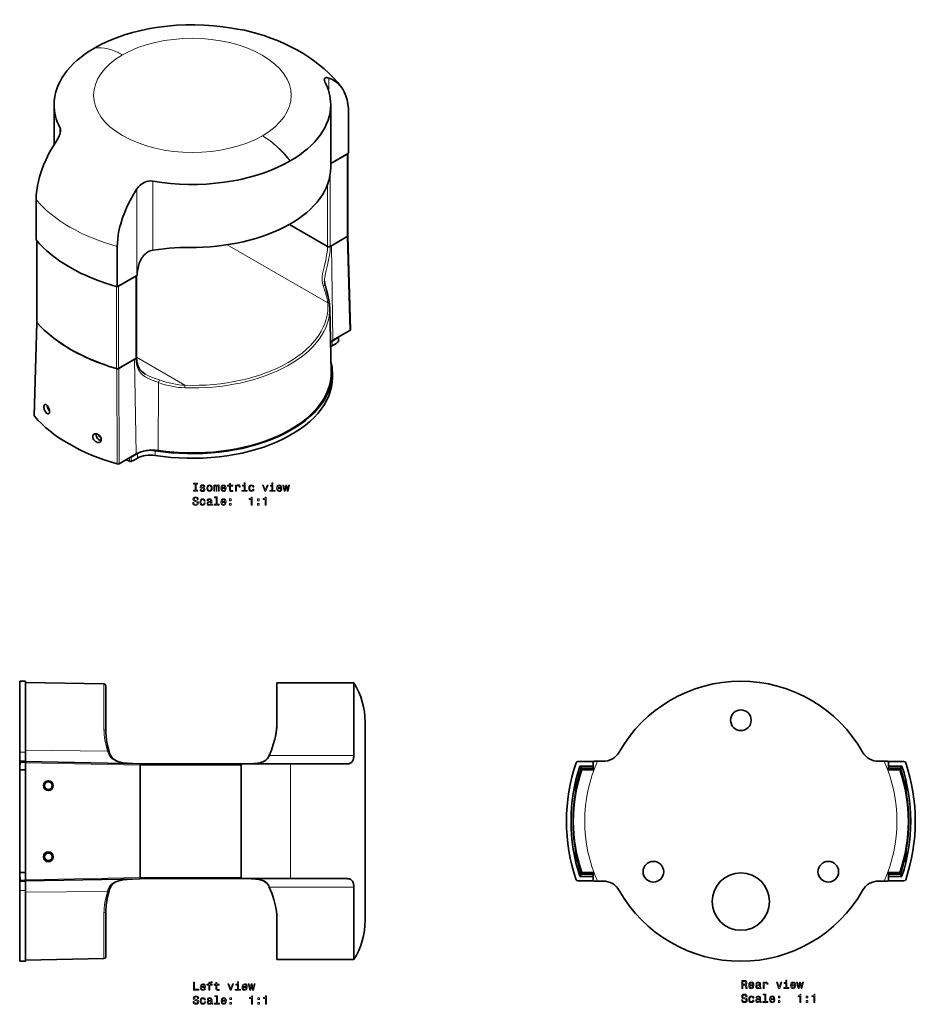
# Model space of a CAD drawing. Extents: x -384 to 452, y -295 to 354.
# Drawn here: x 62 to 452, y -75 to 354 of the extents above; entities that cross this region are included whole.
import ezdxf

# ---------------------------------------------------------------- set-up
doc = ezdxf.new("R2010")
doc.units = 0

msp = doc.modelspace()

# ---------------------------------------------------------------- linework, layer by layer
at = {"color": 7, "lineweight": 13}
for p, q in [((196.88, 322.67), (196.88, 328.75)), ((79.63, 304.28), (79.63, 307.27)), ((204.85, 259.76), (204.85, 295.69)), ((120.18, 253.81), (120.18, 283.86)), ((197.34, 286.41), (197.34, 255.43)), ((113.23, 242.79), (113.23, 280.46)), ((196.21, 282.3), (196.21, 255.43)), ((69.76, 257.74), (69.76, 222.14)), ((204.84, 259.72), (206.01, 218.79)), ((196.33, 230.86), (152.55, 256.14)), ((198.62, 214.53), (197.94, 255.74)), ((112.77, 206.6), (112.77, 242.53)), ((104.33, 237.95), (104.33, 202.18)), ((105.26, 238.19), (105.26, 202.27)), ((68.6, 181.47), (69.77, 222.13)), ((200.94, 213.87), (200.94, 215.79)), ((198.25, 212.19), (198.25, 214.23)), ((112.9, 165.04), (112.22, 206.25)), ((134.1, 194.94), (113, 207.12)), ((104.4, 202.16), (104.6, 160.69)), ((105.33, 202.27), (105.52, 160.77)), ((122.61, 196.1), (122.44, 166.55)), ((110.01, 161.84), (110.01, 163.37)), ((110.72, 161.78), (110.72, 163.69)), ((113.42, 163.21), (113.42, 165.25)), ((121.19, 164.4), (121.19, 166.44)), ((98.86, 44.95), (98.86, 64.88)), ((62.14, 35.19), (64.64, 35.19)), ((100.37, 35.58), (64.64, 35.93)), ((62.37, 30.64), (64.64, 30.64)), ((114.64, 29.53), (64.64, 30.5)), ((170.9, 33.71), (207.7, 33.71)), ((180.14, 5.04), (180.14, 30.04)), ((114.64, 29.49), (158.64, 29.49)), ((180.14, -19.96), (180.14, 5.04)), ((62.37, -20.56), (64.64, -20.56)), ((64.64, -20.42), (114.64, -19.45)), ((114.64, -19.4), (158.64, -19.4)), ((62.14, -25.11), (64.64, -25.11)), ((100.37, -25.5), (64.64, -25.85)), ((170.9, -23.63), (207.7, -23.63)), ((98.86, -34.86), (98.86, -54.8))]:
    msp.add_line(p, q, dxfattribs=at)
at = {"color": 7, "lineweight": 35}
for p, q in [((77.13, 299.73), (77.13, 317.21)), ((197.63, 289.8), (197.63, 317.21)), ((205.43, 308.68), (205.43, 313.58)), ((205.43, 308.68), (205.43, 296.03)), ((205.43, 296.03), (197.63, 291.52)), ((204.85, 295.69), (197.63, 291.52)), ((205.08, 260.09), (205.08, 295.82)), ((69.32, 270.92), (69.32, 275.82)), ((69.32, 270.92), (69.32, 258.27)), ((196.26, 255.4), (179.62, 265)), ((196.21, 255.43), (179.62, 265)), ((69.67, 257.85), (69.67, 222.35)), ((204.85, 259.76), (197.34, 255.43)), ((197.94, 255.74), (204.84, 259.72)), ((205.07, 260.06), (206.24, 219.12)), ((104.67, 250.51), (104.67, 255.41)), ((104.67, 250.51), (104.67, 237.85)), ((104.67, 237.85), (113.23, 242.79)), ((105.26, 238.19), (112.77, 242.53)), ((113, 206.93), (113, 242.66)), ((197.21, 228.8), (197.87, 200.87)), ((68.51, 181.68), (69.68, 222.29)), ((198.62, 214.53), (206.01, 218.79)), ((198.25, 214.23), (200.94, 215.79)), ((201.09, 214.13), (201.09, 215.95)), ((198.25, 212.19), (200, 213.2)), ((105.26, 202.27), (112.77, 206.6)), ((112.22, 206.25), (105.33, 202.27)), ((198.38, 198.36), (198.38, 200.4)), ((112.9, 165.04), (105.52, 160.77)), ((113.42, 165.25), (110.72, 163.69)), ((113.42, 163.21), (111.66, 162.2)), ((62.14, 35.19), (62.14, 66.04)), ((62.14, 66.04), (64.64, 66.04)), ((64.64, 35.19), (64.64, 66.04)), ((98.86, 64.88), (64.64, 65.54)), ((174.14, 46.73), (174.14, 65.29)), ((174.14, 65.29), (207.78, 65.29)), ((99.64, 44.41), (99.64, 64.08)), ((174.14, 46.73), (174.14, 62.79)), ((174.14, 62.74), (174.14, 46.73)), ((212.64, 5.04), (212.64, 48.2)), ((62.14, 31.14), (62.14, 35.19)), ((64.64, 31.14), (64.64, 35.19)), ((62.14, -21.06), (62.14, 31.14)), ((62.3, 31.14), (62.14, 31.14)), ((62.3, 31.14), (64.64, 31.14)), ((64.64, 31.4), (64.64, 32.22)), ((64.64, 30.64), (64.64, 31.14)), ((114.64, 30.08), (64.64, 31.04)), ((64.64, 30.5), (64.64, 31.04)), ((64.64, 30.64), (64.64, 27.39)), ((64.64, 5.04), (64.64, 30.5)), ((114.64, 30.11), (114.64, 30.11)), ((114.64, 30.08), (114.64, 30.11)), ((114.64, 29.53), (114.64, 30.08)), ((114.64, 29.49), (114.64, 30.04)), ((114.64, 30.04), (158.64, 30.04)), ((158.64, 29.49), (158.64, 30.04)), ((158.64, 30.04), (158.64, -19.96)), ((158.64, 30.04), (158.64, 30.04)), ((174.14, 30.04), (158.64, 30.04)), ((170.9, 33.71), (171.09, 34.18)), ((174.14, 30.04), (180.14, 30.04)), ((180.14, 30.04), (204.78, 30.04)), ((312.23, 31.04), (305.27, 31.04)), ((312.03, 27.39), (312.03, 30.64)), ((312.53, 31.14), (313.86, 31.14)), ((316.34, 31.14), (313.86, 31.14)), ((436.31, 31.14), (438.8, 31.14)), ((440.13, 31.14), (438.8, 31.14)), ((440.43, 31.04), (447.38, 31.04)), ((440.63, 27.39), (440.63, 30.64)), ((64.64, 27.39), (62.15, 27.39)), ((114.64, 29.53), (114.64, 5.04)), ((114.64, 29.49), (114.64, -19.4)), ((158.64, 29.49), (158.64, -19.4)), ((312.03, 29.04), (306.14, 29.04)), ((306.78, 28.16), (306.14, 29.04)), ((312.03, 28.16), (306.78, 28.16)), ((307.03, 27.39), (312.03, 27.39)), ((440.63, 29.04), (446.52, 29.04)), ((445.87, 28.16), (440.63, 28.16)), ((445.63, 27.39), (440.63, 27.39)), ((445.87, 28.16), (446.52, 29.04)), ((64.64, -20.42), (64.64, 5.04)), ((114.64, 5.04), (114.64, -19.45)), ((212.64, -38.11), (212.64, 5.04)), ((62.14, -25.11), (62.14, -21.06)), ((62.3, -21.06), (62.14, -21.06)), ((64.64, -17.31), (62.15, -17.31)), ((62.3, -21.06), (64.64, -21.06)), ((64.64, -17.31), (64.64, -20.56)), ((64.64, -20.96), (114.64, -20)), ((64.64, -20.42), (64.64, -20.96)), ((64.64, -21.06), (64.64, -20.56)), ((64.64, -25.11), (64.64, -21.06)), ((64.64, -22.14), (64.64, -21.31)), ((114.64, -19.96), (114.64, -19.4)), ((114.64, -19.45), (114.64, -19.46)), ((114.64, -19.96), (158.64, -19.96)), ((114.64, -20), (114.64, -20)), ((114.64, -20.03), (114.64, -20)), ((114.64, -20.03), (114.64, -20.03)), ((158.64, -19.96), (158.64, -19.4)), ((158.64, -19.96), (158.64, -19.96)), ((174.14, -19.96), (158.64, -19.96)), ((174.14, -19.96), (180.14, -19.96)), ((180.14, -19.96), (204.78, -19.96)), ((305.27, -20.96), (312.23, -20.96)), ((306.78, -18.08), (306.14, -18.96)), ((306.14, -18.96), (312.03, -18.96)), ((306.78, -18.08), (312.03, -18.08)), ((307.03, -17.31), (312.03, -17.31)), ((312.03, -17.31), (312.03, -20.56)), ((312.53, -21.06), (313.86, -21.06)), ((313.86, -21.06), (316.34, -21.06)), ((438.8, -21.06), (436.31, -21.06)), ((440.13, -21.06), (438.8, -21.06)), ((447.38, -20.96), (440.43, -20.96)), ((445.63, -17.31), (440.63, -17.31)), ((440.63, -17.31), (440.63, -20.56)), ((445.87, -18.08), (440.63, -18.08)), ((446.52, -18.96), (440.63, -18.96)), ((446.52, -18.96), (445.87, -18.08)), ((62.14, -55.96), (62.14, -25.11)), ((64.64, -55.96), (64.64, -25.11)), ((99.64, -54), (99.64, -34.33)), ((174.14, -55.21), (174.14, -36.65)), ((174.14, -36.65), (174.14, -52.66)), ((98.86, -54.8), (64.64, -55.46)), ((174.14, -55.21), (207.78, -55.21)), ((62.14, -55.96), (64.64, -55.96))]:
    msp.add_line(p, q, dxfattribs=at)
for points in [[(160.09, 349.56), (159.12, 349.76), (156.96, 350.14), (154.57, 350.54)], [(202.09, 325.05), (200.68, 326.77), (198.82, 328.85), (196.86, 330.83), (194.8, 332.72), (192.83, 334.38), (190.78, 335.97), (188.5, 337.6), (185.91, 339.28), (183.12, 340.92), (180.25, 342.44), (177.41, 343.8), (174.5, 345.06), (171.49, 346.22), (168.5, 347.25), (165.47, 348.18), (162.28, 349.04), (160.09, 349.56)], [(196.88, 328.75), (196.23, 328.92), (195.93, 328.95), (195.66, 328.95), (195.42, 328.9), (195.22, 328.82), (195.01, 328.65), (194.87, 328.42), (194.83, 328.12)], [(205.43, 313.58), (205.36, 315.58), (205.15, 317.47), (204.99, 318.38), (204.79, 319.26), (204.44, 320.53), (204, 321.72), (203.49, 322.84), (202.91, 323.88), (202.5, 324.49), (202.07, 325.08)], [(77.87, 300.87), (78.52, 301.9), (79.09, 302.95), (79.38, 303.6), (79.62, 304.24), (79.8, 304.88), (79.9, 305.5), (79.92, 305.95)], [(69.32, 275.82), (69.36, 277.42), (69.49, 279.04), (69.7, 280.7), (69.9, 281.93), (70.15, 283.16), (70.45, 284.45), (70.79, 285.75), (71.58, 288.29), (72.53, 290.83), (73.62, 293.33), (74.9, 295.91), (76.32, 298.43), (77.87, 300.87)], [(120.18, 283.86), (124.01, 283.28), (127.89, 282.85), (131.8, 282.57), (135.72, 282.44), (139.66, 282.46), (143.58, 282.62), (147.48, 282.93), (151.35, 283.39), (155.18, 284), (157.07, 284.36), (158.94, 284.76), (162.23, 285.55), (165.45, 286.47), (168.59, 287.5), (171.64, 288.64), (174.59, 289.9), (177.43, 291.28), (179.94, 292.65)], [(113.23, 280.46), (113.89, 281.33), (114.67, 282.13), (115.27, 282.61), (115.92, 283.04), (116.66, 283.41), (117.46, 283.7), (118.34, 283.89), (119.26, 283.95), (120.18, 283.86)], [(104.67, 255.41), (104.72, 257), (104.84, 258.63), (105.05, 260.29), (105.26, 261.51), (105.5, 262.75), (105.8, 264.04), (106.14, 265.34), (106.94, 267.88), (107.88, 270.41), (108.98, 272.92), (110.26, 275.5), (111.68, 278.01), (113.23, 280.46)], [(205.07, 260.06), (205.04, 259.93), (204.96, 259.81), (204.84, 259.72)], [(113.34, 242.85), (113.39, 244.13), (113.56, 245.45), (113.84, 246.77), (114.24, 248.09), (114.74, 249.26), (115.06, 249.87), (115.41, 250.47), (115.75, 250.96), (116.13, 251.43), (116.75, 252.09), (117.45, 252.67), (118.22, 253.16), (119.04, 253.53), (119.6, 253.7), (120.18, 253.81)], [(120.18, 253.81), (122.62, 254.14), (125.11, 254.43), (127.32, 254.65), (129.56, 254.82), (131.98, 254.96), (134.42, 255.02), (136.09, 255.03)], [(197.42, 255.42), (197.22, 255.33), (196.99, 255.28), (196.74, 255.27), (196.36, 255.35), (196.26, 255.4)], [(194.99, 240.26), (195.08, 239.24), (195.27, 238.39), (195.32, 238.22)], [(197.12, 230.29), (196.88, 232.1), (196.46, 234.22), (195.88, 236.44), (195.32, 238.22)], [(206.24, 219.12), (206.21, 218.99), (206.13, 218.88), (206.01, 218.79)], [(201.09, 214.13), (201.07, 214.02), (200.94, 213.87)], [(112.78, 206.55), (112.93, 206.66), (113.03, 206.79), (113.05, 206.9)], [(113.05, 206.9), (113.14, 205.61), (113.32, 204.57), (113.61, 203.59), (114.01, 202.69), (114.51, 201.88), (115.14, 201.15), (115.9, 200.47), (116.72, 199.91), (117.02, 199.73)], [(72.7, 185.63), (72.75, 186.08), (72.9, 186.41), (73.06, 186.57)], [(72.7, 185.63), (72.71, 185.29), (72.76, 184.93), (72.87, 184.5), (73.01, 184.08), (73.23, 183.63), (73.47, 183.23), (73.78, 182.86), (74.11, 182.62), (74.28, 182.54), (74.44, 182.51), (74.6, 182.52), (74.74, 182.57)], [(73.06, 186.57), (73.19, 186.62), (73.33, 186.63), (73.62, 186.54), (73.82, 186.42), (74.02, 186.25), (74.4, 185.79), (74.75, 185.16), (75.01, 184.42), (75.1, 183.97), (75.13, 183.52)], [(74.17, 186.09), (74.32, 185.34), (74.6, 184.61), (74.78, 184.28), (75.12, 183.81)], [(74.74, 182.57), (74.95, 182.78), (75.09, 183.12), (75.13, 183.52)], [(94.56, 173.67), (94.33, 173.49), (94.16, 173.26), (94.05, 172.96), (94.01, 172.62)], [(97.09, 170.17), (96.74, 170.03), (96.36, 170.01), (95.96, 170.08), (95.54, 170.25), (95.15, 170.5), (94.79, 170.83), (94.47, 171.23), (94.22, 171.68), (94.06, 172.15), (94.01, 172.62)], [(97.66, 171.22), (97.61, 171.69), (97.44, 172.15), (97.19, 172.6), (96.86, 173), (96.48, 173.33), (96.07, 173.58), (95.66, 173.74), (95.26, 173.82), (94.87, 173.79), (94.56, 173.67)], [(97.61, 170.86), (97.34, 170.93), (97.07, 171.04), (96.55, 171.36), (96.1, 171.79), (95.81, 172.21), (95.59, 172.66), (95.47, 173.13), (95.45, 173.45)], [(97.49, 172.04), (97.15, 172.34), (96.86, 172.7), (96.66, 173.09), (96.61, 173.23)], [(97.66, 171.22), (97.64, 170.98), (97.58, 170.76), (97.49, 170.56), (97.36, 170.38), (97.09, 170.17)], [(104.6, 160.69), (104.98, 160.64), (105.36, 160.7), (105.52, 160.77)], [(110.01, 161.84), (110.22, 161.78), (110.45, 161.75), (110.72, 161.78)], [(207.7, 33.71), (207.75, 60.28), (207.77, 64.82), (207.78, 65.28), (207.78, 65.29), (207.78, 65.29)], [(101.13, 35.39), (100.47, 37.98), (100.03, 40.19), (99.78, 42.05), (99.66, 43.72), (99.64, 44.41)], [(170.9, 33.71), (171.83, 36.07), (172.64, 38.41), (173.3, 40.74), (173.57, 41.89), (173.8, 43.04), (174.05, 44.9), (174.12, 45.82), (174.14, 46.73)], [(173.18, 40.27), (173.46, 41.37), (173.69, 42.47), (173.94, 43.91), (174.09, 45.33), (174.14, 46.73)], [(114.64, 30.11), (111.24, 30.21), (108.92, 30.35), (107.19, 30.55), (105.92, 30.79), (104.85, 31.11), (103.98, 31.49), (103.26, 31.94), (102.65, 32.48), (102.15, 33.1), (101.72, 33.81), (101.33, 34.74), (101.13, 35.39)], [(62.37, 30.64), (62.37, 30.97), (62.34, 31.09), (62.32, 31.12), (62.31, 31.14), (62.3, 31.14)], [(158.64, 30.04), (161.66, 30.06), (163.14, 30.09), (164.1, 30.13), (165.04, 30.21), (165.95, 30.33), (167.03, 30.55), (167.55, 30.7), (168.04, 30.88), (168.73, 31.22), (169.37, 31.64), (169.93, 32.16), (170.4, 32.78), (170.67, 33.23), (170.9, 33.71)], [(167.93, 30.84), (168.69, 31.19), (169.38, 31.65), (169.98, 32.23), (170.49, 32.91), (170.9, 33.71)], [(204.78, 30.04), (205.15, 30.06), (205.5, 30.11), (205.84, 30.2), (206.16, 30.33), (206.43, 30.49), (206.67, 30.68), (206.89, 30.91), (207.08, 31.17), (207.25, 31.47), (207.4, 31.8), (207.52, 32.2), (207.62, 32.64), (207.68, 33.16), (207.7, 33.71)], [(304.56, 22.69), (304.56, 22.69), (304.56, 22.69), (304.56, 22.69), (304.56, 22.64), (304.49, 22.28), (304.01, 19.92), (303.71, 18.49), (303.69, 18.4), (303.68, 18.39), (303.68, 18.39)], [(304.56, 22.69), (304.56, 22.69), (304.56, 22.68), (304.54, 22.63), (304.42, 22.2), (304.16, 21.07), (303.9, 19.8), (303.72, 18.75), (303.68, 18.45), (303.68, 18.4), (303.68, 18.39), (303.68, 18.39), (303.68, 18.39)], [(448.09, 22.69), (448.1, 22.69), (448.1, 22.68), (448.12, 22.62), (448.24, 22.18), (448.48, 21.13), (448.84, 19.34), (448.97, 18.5), (448.98, 18.4), (448.98, 18.39), (448.98, 18.39), (448.97, 18.39)], [(448.09, 22.69), (448.09, 22.69), (448.09, 22.69), (448.09, 22.68), (448.1, 22.64), (448.17, 22.27), (448.38, 21.24), (448.84, 18.96), (448.95, 18.47), (448.97, 18.4), (448.97, 18.39), (448.97, 18.39), (448.97, 18.39)], [(304.56, -12.61), (304.56, -12.61), (304.56, -12.61), (304.56, -12.6), (304.56, -12.56), (304.49, -12.19), (304.01, -9.83), (303.71, -8.41), (303.69, -8.32), (303.68, -8.31), (303.68, -8.31)], [(304.56, -12.61), (304.56, -12.61), (304.56, -12.6), (304.54, -12.55), (304.42, -12.12), (304.16, -10.99), (303.9, -9.72), (303.72, -8.67), (303.68, -8.37), (303.68, -8.32), (303.68, -8.31), (303.68, -8.31), (303.68, -8.31)], [(448.09, -12.61), (448.09, -12.61), (448.09, -12.61), (448.09, -12.6), (448.1, -12.55), (448.17, -12.17), (448.76, -9.28), (448.95, -8.37), (448.97, -8.32), (448.97, -8.31), (448.97, -8.31), (448.97, -8.31)], [(448.09, -12.61), (448.1, -12.61), (448.1, -12.6), (448.12, -12.54), (448.24, -12.09), (448.49, -11.01), (448.85, -9.17), (448.97, -8.36), (448.98, -8.31), (448.98, -8.31), (448.98, -8.31), (448.97, -8.31)], [(62.37, -20.56), (62.37, -20.89), (62.34, -21.01), (62.32, -21.04), (62.31, -21.05), (62.3, -21.06)], [(114.64, -20.03), (111.24, -20.13), (108.92, -20.27), (107.19, -20.47), (105.92, -20.71), (104.85, -21.03), (103.98, -21.41), (103.26, -21.86), (102.65, -22.4), (102.15, -23.02), (101.72, -23.73), (101.33, -24.66), (101.13, -25.31)], [(114.64, -20.03), (111.24, -20.13), (108.92, -20.27), (107.19, -20.47), (105.92, -20.71), (104.85, -21.03), (103.98, -21.41), (103.26, -21.86), (102.65, -22.4), (102.15, -23.02), (101.72, -23.73), (101.33, -24.66), (101.13, -25.31)], [(158.64, -19.96), (161.66, -19.97), (163.14, -20.01), (164.1, -20.05), (165.04, -20.13), (165.95, -20.24), (166.95, -20.45), (167.9, -20.74), (168.35, -20.93), (168.78, -21.16), (169.39, -21.58), (169.94, -22.09), (170.4, -22.69), (170.67, -23.14), (170.9, -23.63)], [(158.64, -19.96), (161.66, -19.97), (163.14, -20.01), (164.1, -20.05), (165.04, -20.13), (165.95, -20.25), (167.03, -20.47), (167.55, -20.62), (168.04, -20.8), (168.73, -21.13), (169.37, -21.56), (169.93, -22.08), (170.4, -22.69), (170.67, -23.14), (170.9, -23.63)], [(204.78, -19.96), (205.15, -19.98), (205.5, -20.03), (205.84, -20.12), (206.16, -20.25), (206.43, -20.41), (206.67, -20.6), (206.89, -20.83), (207.08, -21.09), (207.25, -21.39), (207.4, -21.72), (207.52, -22.12), (207.62, -22.56), (207.68, -23.08), (207.7, -23.63)], [(101.13, -25.31), (100.47, -27.9), (100.03, -30.11), (99.78, -31.96), (99.66, -33.64), (99.64, -34.33)], [(101.13, -25.31), (100.47, -27.92), (100.06, -29.94)], [(170.9, -23.63), (171.95, -26.31), (172.42, -27.65), (172.84, -28.98), (173.33, -30.75), (173.71, -32.5), (173.99, -34.22), (174.1, -35.44), (174.14, -36.65)], [(207.78, -55.21), (207.78, -55.21), (207.78, -55.2), (207.77, -54.51), (207.74, -49.15), (207.7, -23.63)]]:
    msp.add_lwpolyline(points, dxfattribs=at)
at = {"color": 7, "lineweight": 13}
for points in [[(196.26, 255.4), (196.21, 253.83), (196.02, 252.22), (195.73, 250.58), (195.47, 249.41), (194.88, 247.04), (194.45, 245.25), (194.1, 243.51), (193.97, 242.64), (193.89, 241.56), (193.9, 240.5), (194.04, 239.43), (194.16, 238.92), (194.32, 238.42)], [(197.42, 255.42), (197.42, 254.48), (197.36, 253.53), (197.26, 252.56), (197.12, 251.59), (196.74, 249.61), (196.19, 247.26), (195.61, 244.88), (195.34, 243.6), (195.08, 242.01), (195.01, 241.13), (194.99, 240.26)], [(195.32, 238.22), (195.26, 238.33), (195.15, 238.42), (195, 238.48), (194.84, 238.51), (194.58, 238.49), (194.32, 238.42)], [(194.32, 238.42), (195.13, 236.02), (195.77, 233.7), (196.03, 232.59), (196.33, 230.86)], [(122.61, 196.1), (120.28, 196.97), (119.14, 197.43), (118.22, 197.85), (117.36, 198.3), (116.79, 198.64), (116.26, 199.01), (115.66, 199.49), (115.11, 200.01), (114.58, 200.62), (114.13, 201.28), (113.75, 201.98), (113.51, 202.53), (113.3, 203.1), (113.02, 204.2), (112.85, 205.36), (112.78, 206.55)], [(123.05, 197.27), (120.76, 198.08), (119.64, 198.5), (118.04, 199.19), (117.02, 199.73)], [(122.61, 196.1), (122.94, 197.04), (123.05, 197.27)], [(100.37, 35.58), (99.77, 37.96), (99.29, 40.32), (99.11, 41.53), (98.97, 42.73), (98.89, 43.84), (98.86, 44.95)], [(100.37, 35.58), (100.63, 35.61), (100.88, 35.58), (101.07, 35.48), (101.13, 35.39)], [(114.64, 30.11), (111.29, 30.2), (109.63, 30.28), (108.41, 30.38), (107.21, 30.52), (106.28, 30.67), (105.38, 30.87), (104.75, 31.05), (104.14, 31.27), (103.46, 31.58), (102.82, 31.96), (102.3, 32.37), (101.83, 32.82), (101.42, 33.34), (101.15, 33.76), (100.91, 34.2), (100.51, 35.16), (100.37, 35.58)], [(100.37, -25.5), (100.57, -24.91), (100.8, -24.35), (101.17, -23.64), (101.62, -23), (102.14, -22.43), (102.76, -21.92), (103.45, -21.5), (104.19, -21.16), (104.79, -20.95), (105.4, -20.78), (106.49, -20.55), (107.61, -20.38), (109.16, -20.24), (110.2, -20.17), (112.33, -20.08), (114.64, -20.03)], [(98.86, -34.86), (98.89, -33.76), (98.97, -32.65), (99.11, -31.45), (99.29, -30.24), (99.77, -27.88), (100.37, -25.5)], [(100.37, -25.5), (100.63, -25.53), (100.88, -25.5), (101.07, -25.4), (101.13, -25.31)]]:
    msp.add_lwpolyline(points, dxfattribs=at)
for points in [[(138.54, 149.19), (137.9, 149.19), (137.9, 148.77), (139.65, 148.77), (139.65, 149.19), (139, 149.19), (139, 151.84), (139.65, 151.84), (139.65, 152.27), (137.9, 152.27), (137.9, 151.84), (138.54, 151.84)], [(142.09, 150.35), (141.66, 150.45), (141.34, 150.56), (141.24, 150.8), (141.27, 150.97), (141.38, 151.09), (141.55, 151.16), (141.79, 151.19), (142.03, 151.16), (142.22, 151.07), (142.34, 150.94), (142.39, 150.75), (142.82, 150.75), (142.82, 150.76), (142.75, 151.09), (142.54, 151.35), (142.22, 151.51), (141.79, 151.57), (141.36, 151.51), (141.05, 151.34), (140.86, 151.1), (140.8, 150.78), (140.84, 150.48), (140.98, 150.27), (141.21, 150.12), (141.55, 150.01), (142.05, 149.89), (142.35, 149.77), (142.43, 149.67), (142.46, 149.51), (142.41, 149.33), (142.29, 149.19), (142.1, 149.1), (141.83, 149.07), (141.56, 149.1), (141.35, 149.2), (141.22, 149.37), (141.16, 149.61), (140.73, 149.61), (140.81, 149.21), (141.01, 148.91), (141.34, 148.74), (141.79, 148.67), (142.27, 148.74), (142.62, 148.91), (142.83, 149.2), (142.9, 149.56), (142.85, 149.88), (142.69, 150.1), (142.43, 150.24)], [(143.67, 150.12), (143.75, 149.5), (143.98, 149.05), (144.35, 148.77), (144.84, 148.67), (145.33, 148.77), (145.7, 149.04), (145.93, 149.5), (146.02, 150.12), (145.93, 150.73), (145.7, 151.19), (145.33, 151.47), (144.84, 151.57), (144.35, 151.47), (143.98, 151.19), (143.75, 150.73)], [(144.12, 150.12), (144.17, 150.58), (144.31, 150.91), (144.54, 151.11), (144.84, 151.18), (145.15, 151.11), (145.37, 150.91), (145.52, 150.58), (145.57, 150.12), (145.52, 149.67), (145.37, 149.33), (145.15, 149.13), (144.84, 149.07), (144.54, 149.13), (144.31, 149.33), (144.17, 149.67)], [(146.66, 148.77), (147.07, 148.77), (147.07, 150.58), (147.09, 150.85), (147.17, 151.05), (147.29, 151.16), (147.44, 151.21), (147.56, 151.17), (147.64, 151.07), (147.68, 150.9), (147.69, 150.67), (147.69, 148.77), (148.08, 148.77), (148.08, 150.58), (148.1, 150.85), (148.18, 151.04), (148.3, 151.16), (148.45, 151.21), (148.57, 151.17), (148.65, 151.07), (148.7, 150.67), (148.7, 148.77), (149.11, 148.77), (149.11, 150.64), (149.09, 151.03), (149.01, 151.32), (148.84, 151.51), (148.58, 151.57), (148.27, 151.47), (148.04, 151.18), (147.85, 151.47), (147.54, 151.57), (147.25, 151.47), (147.05, 151.19), (147.05, 151.48), (146.66, 151.48)], [(150.26, 149.99), (152.04, 149.99), (152.04, 150.2), (151.96, 150.78), (151.74, 151.21), (151.39, 151.48), (150.92, 151.57), (150.46, 151.47), (150.1, 151.19), (149.88, 150.73), (149.8, 150.12), (149.87, 149.5), (150.1, 149.05), (150.45, 148.77), (150.9, 148.67), (151.3, 148.74), (151.62, 148.91), (151.85, 149.18), (151.99, 149.54), (151.55, 149.54), (151.46, 149.34), (151.33, 149.19), (150.96, 149.07), (150.67, 149.13), (150.45, 149.3), (150.31, 149.59), (150.26, 149.98)], [(150.26, 150.37), (150.32, 150.71), (150.45, 150.97), (150.66, 151.13), (150.93, 151.18), (151.2, 151.13), (151.41, 150.97), (151.53, 150.71), (151.58, 150.37)], [(153.5, 151.01), (153.5, 149.65), (153.53, 149.21), (153.68, 148.91), (153.96, 148.73), (154.44, 148.67), (154.96, 148.7), (154.96, 149.08), (154.58, 149.05), (154.23, 149.09), (154.04, 149.22), (153.96, 149.43), (153.95, 149.73), (153.95, 151.01), (154.96, 151.01), (154.96, 151.38), (153.95, 151.38), (153.95, 152.18), (153.5, 152.18), (153.5, 151.38), (152.74, 151.38), (152.74, 151.01)], [(156.11, 148.77), (156.56, 148.77), (156.56, 150.32), (156.6, 150.69), (156.74, 150.96), (156.96, 151.12), (157.26, 151.17), (157.48, 151.14), (157.64, 151.04), (157.75, 150.87), (157.78, 150.63), (158.23, 150.63), (158.17, 151.04), (158, 151.33), (157.73, 151.51), (157.35, 151.57), (157.09, 151.53), (156.87, 151.43), (156.67, 151.26), (156.51, 151.03), (156.51, 151.48), (156.11, 151.48)], [(160.34, 149.14), (160.34, 151.38), (159.2, 151.38), (159.2, 151.01), (159.89, 151.01), (159.89, 149.14), (158.99, 149.14), (158.99, 148.77), (161.26, 148.77), (161.26, 149.14)], [(160.35, 152.39), (159.88, 152.39), (159.88, 151.88), (160.35, 151.88)], [(163.74, 150.58), (164.18, 150.58), (164.09, 150.98), (163.87, 151.3), (163.54, 151.5), (163.1, 151.57), (162.61, 151.47), (162.24, 151.19), (162.01, 150.73), (161.93, 150.11), (162.01, 149.5), (162.23, 149.05), (162.59, 148.77), (163.08, 148.67), (163.51, 148.75), (163.85, 148.96), (164.08, 149.29), (164.19, 149.74), (163.76, 149.74), (163.69, 149.45), (163.55, 149.24), (163.34, 149.11), (163.1, 149.07), (162.79, 149.14), (162.57, 149.34), (162.43, 149.67), (162.39, 150.13), (162.43, 150.58), (162.57, 150.91), (162.8, 151.11), (163.1, 151.18), (163.36, 151.14), (163.56, 151.02), (163.69, 150.83)], [(168.9, 148.77), (169.37, 148.77), (170.36, 151.48), (169.9, 151.48), (169.14, 149.29), (168.36, 151.48), (167.9, 151.48)], [(172.48, 149.14), (172.48, 151.38), (171.34, 151.38), (171.34, 151.01), (172.04, 151.01), (172.04, 149.14), (171.13, 149.14), (171.13, 148.77), (173.4, 148.77), (173.4, 149.14)], [(172.5, 152.39), (172.03, 152.39), (172.03, 151.88), (172.5, 151.88)], [(174.55, 149.99), (176.32, 149.99), (176.33, 150.2), (176.25, 150.78), (176.03, 151.21), (175.67, 151.48), (175.21, 151.57), (174.75, 151.47), (174.39, 151.19), (174.17, 150.73), (174.09, 150.12), (174.16, 149.5), (174.39, 149.05), (174.74, 148.77), (175.19, 148.67), (175.58, 148.74), (175.91, 148.91), (176.14, 149.18), (176.28, 149.54), (175.84, 149.54), (175.75, 149.34), (175.62, 149.19), (175.25, 149.07), (174.96, 149.13), (174.74, 149.3), (174.6, 149.59), (174.55, 149.98)], [(174.55, 150.37), (174.6, 150.71), (174.74, 150.97), (174.95, 151.13), (175.22, 151.18), (175.49, 151.13), (175.69, 150.97), (175.82, 150.71), (175.87, 150.37)], [(177.84, 148.77), (178.24, 151.07), (178.64, 148.77), (179.07, 148.77), (179.73, 151.48), (179.31, 151.48), (178.86, 149.18), (178.46, 151.48), (178.02, 151.48), (177.62, 149.18), (177.17, 151.48), (176.75, 151.48), (177.41, 148.77)], [(137.98, 143.88), (137.52, 143.88), (137.62, 143.34), (137.87, 142.95), (138.26, 142.71), (138.78, 142.62), (139.3, 142.71), (139.69, 142.93), (139.94, 143.28), (140.03, 143.73), (139.95, 144.15), (139.74, 144.42), (139.4, 144.59), (138.94, 144.72), (138.55, 144.82), (138.29, 144.93), (138.14, 145.09), (138.1, 145.34), (138.14, 145.57), (138.27, 145.74), (138.48, 145.86), (138.75, 145.9), (139.04, 145.85), (139.26, 145.71), (139.4, 145.48), (139.47, 145.18), (139.93, 145.18), (139.93, 145.19), (139.85, 145.66), (139.61, 146.01), (139.24, 146.24), (138.74, 146.31), (138.28, 146.24), (137.93, 146.02), (137.7, 145.7), (137.62, 145.27), (137.69, 144.89), (137.88, 144.64), (138.18, 144.47), (138.6, 144.33), (139, 144.22), (139.31, 144.11), (139.5, 143.95), (139.56, 143.68), (139.5, 143.42), (139.35, 143.21), (139.11, 143.09), (138.8, 143.05), (138.46, 143.1), (138.2, 143.27), (138.03, 143.53)], [(147.72, 145.97), (147.72, 143.09), (146.81, 143.09), (146.81, 142.72), (149.07, 142.72), (149.07, 143.09), (148.16, 143.09), (148.16, 146.34), (147.02, 146.34), (147.02, 145.97)], [(162.97, 142.72), (163.43, 142.72), (163.43, 146.25), (163.09, 146.25), (163, 145.94), (162.81, 145.73), (162.54, 145.61), (162.15, 145.57), (162.15, 145.21), (162.97, 145.21)], [(169.04, 142.72), (169.5, 142.72), (169.5, 146.25), (169.16, 146.25), (169.07, 145.94), (168.89, 145.73), (168.61, 145.61), (168.23, 145.57), (168.23, 145.21), (169.04, 145.21)], [(142.49, 144.53), (142.93, 144.53), (142.84, 144.93), (142.62, 145.25), (142.28, 145.45), (141.84, 145.52), (141.36, 145.42), (140.99, 145.14), (140.76, 144.68), (140.68, 144.07), (140.75, 143.46), (140.98, 143), (141.34, 142.72), (141.83, 142.62), (142.26, 142.7), (142.6, 142.91), (142.83, 143.25), (142.93, 143.69), (142.51, 143.69), (142.43, 143.41), (142.29, 143.19), (142.09, 143.06), (141.84, 143.02), (141.54, 143.09), (141.31, 143.29), (141.18, 143.62), (141.13, 144.08), (141.18, 144.54), (141.32, 144.86), (141.55, 145.07), (141.84, 145.14), (142.11, 145.09), (142.3, 144.97), (142.43, 144.78)], [(145.41, 143.07), (145.41, 143.06), (145.43, 142.89), (145.51, 142.77), (145.83, 142.67), (146.08, 142.71), (146.08, 143.05), (145.97, 143.04), (145.83, 143.1), (145.8, 143.31), (145.8, 144.71), (145.74, 145.07), (145.57, 145.32), (145.26, 145.47), (144.82, 145.52), (144.4, 145.46), (144.09, 145.29), (143.89, 145.03), (143.83, 144.67), (143.83, 144.64), (144.22, 144.64), (144.26, 144.85), (144.37, 145.01), (144.55, 145.1), (144.81, 145.13), (145.06, 145.11), (145.23, 145.03), (145.34, 144.9), (145.37, 144.72), (145.35, 144.51), (145.27, 144.4), (145.07, 144.35), (144.69, 144.31), (144.26, 144.22), (143.95, 144.06), (143.77, 143.8), (143.72, 143.43), (143.77, 143.1), (143.92, 142.85), (144.17, 142.7), (144.52, 142.64), (144.99, 142.75)], [(145.36, 143.67), (145.3, 143.41), (145.14, 143.2), (144.9, 143.07), (144.6, 143.03), (144.41, 143.05), (144.27, 143.13), (144.18, 143.28), (144.16, 143.47), (144.18, 143.65), (144.26, 143.77), (144.58, 143.92), (144.99, 143.98), (145.36, 144.1)], [(150.26, 143.95), (152.04, 143.95), (152.04, 144.15), (151.96, 144.73), (151.74, 145.17), (151.39, 145.43), (150.92, 145.52), (150.46, 145.42), (150.1, 145.14), (149.88, 144.68), (149.8, 144.08), (149.87, 143.46), (150.1, 143), (150.45, 142.72), (150.9, 142.62), (151.3, 142.69), (151.62, 142.86), (151.85, 143.13), (151.99, 143.5), (151.55, 143.5), (151.46, 143.3), (151.33, 143.14), (150.96, 143.02), (150.67, 143.08), (150.45, 143.26), (150.31, 143.54), (150.26, 143.93)], [(150.26, 144.32), (150.32, 144.67), (150.45, 144.92), (150.66, 145.08), (150.93, 145.14), (151.2, 145.08), (151.41, 144.92), (151.53, 144.67), (151.58, 144.32)], [(153.6, 144.68), (154.3, 144.68), (154.3, 145.43), (153.6, 145.43)], [(153.6, 142.72), (154.3, 142.72), (154.3, 143.47), (153.6, 143.47)], [(165.75, 144.68), (166.44, 144.68), (166.44, 145.43), (165.75, 145.43)], [(165.75, 142.72), (166.44, 142.72), (166.44, 143.47), (165.75, 143.47)], [(376.72, -67.82), (377.19, -67.82), (377.19, -66.34), (377.67, -66.34), (378.02, -66.35), (378.24, -66.42), (378.37, -66.59), (378.42, -66.89), (378.44, -67.34), (378.47, -67.64), (378.53, -67.82), (379.06, -67.82), (379.06, -67.72), (378.95, -67.58), (378.91, -67.32), (378.87, -66.75), (378.78, -66.33), (378.67, -66.2), (378.49, -66.11), (378.69, -65.98), (378.83, -65.8), (378.92, -65.58), (378.95, -65.31), (378.88, -64.89), (378.68, -64.57), (378.35, -64.38), (377.89, -64.32), (376.72, -64.32)], [(396.39, -64.19), (395.92, -64.19), (395.92, -64.7), (396.39, -64.7)], [(137.89, -68.56), (140.14, -68.56), (140.14, -68.14), (138.35, -68.14), (138.35, -65.06), (137.89, -65.06)], [(141.29, -67.34), (143.07, -67.34), (143.07, -67.13), (142.99, -66.55), (142.77, -66.12), (142.42, -65.85), (141.95, -65.76), (141.49, -65.86), (141.14, -66.14), (140.91, -66.6), (140.83, -67.21), (140.9, -67.83), (141.13, -68.28), (141.48, -68.56), (141.93, -68.66), (142.33, -68.59), (142.65, -68.42), (142.89, -68.15), (143.02, -67.79), (142.58, -67.79), (142.49, -67.99), (142.36, -68.14), (141.99, -68.26), (141.7, -68.2), (141.48, -68.03), (141.34, -67.74), (141.29, -67.35)], [(141.29, -66.96), (141.35, -66.62), (141.48, -66.36), (141.69, -66.2), (141.96, -66.15), (142.23, -66.2), (142.44, -66.36), (142.56, -66.62), (142.61, -66.96)], [(144.56, -66.32), (144.56, -68.56), (145, -68.56), (145, -66.32), (146.01, -66.32), (146.01, -65.95), (145, -65.95), (145, -65.78), (145.04, -65.58), (145.15, -65.44), (145.35, -65.36), (145.63, -65.33), (146.01, -65.35), (146.01, -64.97), (145.53, -64.94), (145.1, -64.99), (144.79, -65.12), (144.61, -65.36), (144.56, -65.7), (144.56, -65.95), (143.74, -65.95), (143.74, -66.32)], [(147.57, -66.32), (147.57, -67.68), (147.6, -68.12), (147.74, -68.42), (148.03, -68.6), (148.51, -68.66), (149.03, -68.63), (149.03, -68.25), (148.65, -68.28), (148.3, -68.24), (148.11, -68.11), (148.03, -67.9), (148.02, -67.6), (148.02, -66.32), (149.03, -66.32), (149.03, -65.95), (148.02, -65.95), (148.02, -65.15), (147.57, -65.15), (147.57, -65.95), (146.81, -65.95), (146.81, -66.32)], [(153.86, -68.56), (154.33, -68.56), (155.32, -65.85), (154.86, -65.85), (154.1, -68.04), (153.32, -65.85), (152.86, -65.85)], [(157.44, -68.19), (157.44, -65.95), (156.3, -65.95), (156.3, -66.32), (157, -66.32), (157, -68.19), (156.09, -68.19), (156.09, -68.56), (158.36, -68.56), (158.36, -68.19)], [(157.46, -64.94), (156.99, -64.94), (156.99, -65.45), (157.46, -65.45)], [(159.51, -67.34), (161.28, -67.34), (161.29, -67.13), (161.21, -66.55), (160.99, -66.12), (160.63, -65.85), (160.16, -65.76), (159.71, -65.86), (159.35, -66.14), (159.13, -66.6), (159.05, -67.21), (159.12, -67.83), (159.35, -68.28), (159.7, -68.56), (160.15, -68.66), (160.54, -68.59), (160.87, -68.42), (161.1, -68.15), (161.24, -67.79), (160.8, -67.79), (160.71, -67.99), (160.58, -68.14), (160.21, -68.26), (159.92, -68.2), (159.7, -68.03), (159.56, -67.74), (159.51, -67.35)], [(159.51, -66.96), (159.56, -66.62), (159.7, -66.36), (159.91, -66.2), (160.18, -66.15), (160.45, -66.2), (160.65, -66.36), (160.78, -66.62), (160.83, -66.96)], [(162.8, -68.56), (163.2, -66.26), (163.6, -68.56), (164.03, -68.56), (164.69, -65.85), (164.27, -65.85), (163.82, -68.15), (163.42, -65.85), (162.98, -65.85), (162.58, -68.15), (162.13, -65.85), (161.71, -65.85), (162.37, -68.56)], [(377.76, -64.74), (378.07, -64.77), (378.28, -64.87), (378.42, -65.05), (378.47, -65.32), (378.42, -65.62), (378.28, -65.79), (378.05, -65.88), (377.73, -65.91), (377.19, -65.91), (377.19, -64.74)], [(380.23, -66.59), (382, -66.59), (382.01, -66.38), (381.93, -65.8), (381.7, -65.37), (381.35, -65.11), (380.88, -65.01), (380.42, -65.11), (380.07, -65.39), (379.84, -65.85), (379.76, -66.46), (379.84, -67.08), (380.07, -67.53), (380.41, -67.82), (380.87, -67.91), (381.26, -67.85), (381.58, -67.67), (381.82, -67.4), (381.96, -67.04), (381.52, -67.04), (381.43, -67.24), (381.3, -67.39), (380.92, -67.51), (380.64, -67.46), (380.42, -67.28), (380.28, -66.99), (380.23, -66.61)], [(380.23, -66.22), (380.28, -65.87), (380.42, -65.61), (380.63, -65.46), (380.9, -65.4), (381.16, -65.46), (381.37, -65.61), (381.5, -65.87), (381.54, -66.22)], [(384.48, -67.46), (384.48, -67.48), (384.51, -67.65), (384.58, -67.77), (384.9, -67.87), (385.15, -67.83), (385.15, -67.48), (385.04, -67.5), (384.9, -67.43), (384.88, -67.23), (384.88, -65.83), (384.82, -65.47), (384.64, -65.22), (384.33, -65.07), (383.9, -65.01), (383.47, -65.07), (383.16, -65.24), (382.97, -65.51), (382.9, -65.86), (382.9, -65.89), (383.3, -65.89), (383.33, -65.68), (383.44, -65.53), (383.63, -65.44), (383.88, -65.4), (384.13, -65.43), (384.31, -65.51), (384.41, -65.64), (384.45, -65.82), (384.43, -66.03), (384.35, -66.14), (384.15, -66.19), (383.77, -66.23), (383.33, -66.32), (383.03, -66.48), (382.84, -66.73), (382.79, -67.1), (382.84, -67.44), (383, -67.68), (383.25, -67.84), (383.6, -67.9), (384.06, -67.79)], [(384.43, -66.87), (384.37, -67.13), (384.21, -67.33), (383.97, -67.46), (383.67, -67.51), (383.48, -67.48), (383.34, -67.4), (383.26, -67.26), (383.23, -67.06), (383.25, -66.89), (383.33, -66.76), (383.66, -66.62), (384.06, -66.56), (384.43, -66.44)], [(386.08, -67.82), (386.52, -67.82), (386.52, -66.27), (386.57, -65.89), (386.7, -65.63), (386.92, -65.47), (387.22, -65.41), (387.44, -65.45), (387.61, -65.55), (387.71, -65.72), (387.75, -65.95), (388.19, -65.95), (388.13, -65.54), (387.97, -65.25), (387.69, -65.07), (387.31, -65.01), (387.06, -65.05), (386.83, -65.15), (386.64, -65.32), (386.48, -65.56), (386.48, -65.11), (386.08, -65.11)], [(392.79, -67.82), (393.26, -67.82), (394.25, -65.11), (393.79, -65.11), (393.03, -67.29), (392.25, -65.11), (391.79, -65.11)], [(396.38, -67.44), (396.38, -65.2), (395.24, -65.2), (395.24, -65.58), (395.93, -65.58), (395.93, -67.44), (395.02, -67.44), (395.02, -67.82), (397.29, -67.82), (397.29, -67.44)], [(398.44, -66.59), (400.22, -66.59), (400.22, -66.38), (400.14, -65.8), (399.92, -65.37), (399.57, -65.11), (399.1, -65.01), (398.64, -65.11), (398.29, -65.39), (398.06, -65.85), (397.98, -66.46), (398.05, -67.08), (398.28, -67.53), (398.63, -67.82), (399.08, -67.91), (399.48, -67.85), (399.8, -67.67), (400.04, -67.4), (400.17, -67.04), (399.73, -67.04), (399.64, -67.24), (399.51, -67.39), (399.14, -67.51), (398.85, -67.46), (398.63, -67.28), (398.49, -66.99), (398.44, -66.61)], [(398.44, -66.22), (398.5, -65.87), (398.63, -65.61), (398.84, -65.46), (399.11, -65.4), (399.38, -65.46), (399.59, -65.61), (399.71, -65.87), (399.76, -66.22)], [(401.73, -67.82), (402.13, -65.52), (402.54, -67.82), (402.96, -67.82), (403.63, -65.11), (403.2, -65.11), (402.75, -67.41), (402.35, -65.11), (401.91, -65.11), (401.51, -67.41), (401.07, -65.11), (400.64, -65.11), (401.31, -67.82)], [(138.12, -73.45), (137.66, -73.45), (137.76, -73.99), (138.01, -74.38), (138.4, -74.62), (138.92, -74.71), (139.44, -74.62), (139.83, -74.4), (140.08, -74.05), (140.17, -73.6), (140.09, -73.18), (139.88, -72.91), (139.54, -72.74), (139.08, -72.61), (138.69, -72.51), (138.43, -72.4), (138.28, -72.24), (138.24, -71.99), (138.28, -71.76), (138.41, -71.59), (138.62, -71.47), (138.89, -71.43), (139.18, -71.48), (139.4, -71.62), (139.54, -71.85), (139.61, -72.15), (140.07, -72.15), (140.07, -72.14), (139.99, -71.67), (139.76, -71.32), (139.38, -71.09), (138.88, -71.02), (138.42, -71.09), (138.07, -71.31), (137.84, -71.63), (137.76, -72.06), (137.83, -72.44), (138.02, -72.69), (138.32, -72.86), (138.74, -73), (139.14, -73.11), (139.45, -73.22), (139.64, -73.38), (139.7, -73.65), (139.64, -73.91), (139.49, -74.12), (139.25, -74.24), (138.94, -74.28), (138.6, -74.23), (138.34, -74.06), (138.17, -73.8)], [(142.63, -72.8), (143.07, -72.8), (142.98, -72.4), (142.76, -72.08), (142.42, -71.88), (141.98, -71.81), (141.5, -71.91), (141.13, -72.19), (140.9, -72.65), (140.82, -73.26), (140.89, -73.87), (141.12, -74.33), (141.48, -74.61), (141.97, -74.71), (142.4, -74.63), (142.74, -74.42), (142.97, -74.09), (143.07, -73.64), (142.65, -73.64), (142.57, -73.92), (142.43, -74.14), (142.23, -74.27), (141.98, -74.31), (141.68, -74.24), (141.45, -74.04), (141.32, -73.71), (141.27, -73.25), (141.32, -72.79), (141.46, -72.47), (141.69, -72.26), (141.98, -72.19), (142.25, -72.24), (142.44, -72.36), (142.57, -72.55)], [(145.55, -74.26), (145.55, -74.27), (145.57, -74.44), (145.65, -74.56), (145.97, -74.66), (146.22, -74.62), (146.22, -74.28), (146.11, -74.29), (145.97, -74.23), (145.94, -74.02), (145.94, -72.62), (145.88, -72.26), (145.71, -72.01), (145.4, -71.86), (144.96, -71.81), (144.54, -71.87), (144.23, -72.04), (144.03, -72.3), (143.97, -72.66), (143.97, -72.69), (144.36, -72.69), (144.4, -72.48), (144.51, -72.32), (144.69, -72.23), (144.95, -72.2), (145.2, -72.22), (145.37, -72.3), (145.48, -72.43), (145.51, -72.61), (145.49, -72.82), (145.41, -72.93), (145.21, -72.98), (144.83, -73.02), (144.4, -73.11), (144.09, -73.27), (143.91, -73.53), (143.86, -73.9), (143.91, -74.23), (144.06, -74.48), (144.31, -74.63), (144.66, -74.69), (145.13, -74.58)], [(147.86, -71.36), (147.86, -74.24), (146.95, -74.24), (146.95, -74.61), (149.21, -74.61), (149.21, -74.24), (148.3, -74.24), (148.3, -70.99), (147.16, -70.99), (147.16, -71.36)], [(150.4, -73.38), (152.18, -73.38), (152.18, -73.18), (152.1, -72.6), (151.88, -72.16), (151.53, -71.9), (151.06, -71.81), (150.6, -71.91), (150.24, -72.19), (150.02, -72.65), (149.94, -73.25), (150.01, -73.87), (150.24, -74.33), (150.59, -74.61), (151.04, -74.71), (151.44, -74.64), (151.76, -74.47), (151.99, -74.2), (152.13, -73.83), (151.69, -73.83), (151.6, -74.03), (151.47, -74.19), (151.1, -74.31), (150.81, -74.25), (150.59, -74.07), (150.45, -73.79), (150.4, -73.4)], [(150.4, -73.01), (150.46, -72.66), (150.59, -72.41), (150.8, -72.25), (151.07, -72.19), (151.34, -72.25), (151.55, -72.41), (151.67, -72.66), (151.72, -73.01)], [(153.74, -72.65), (154.44, -72.65), (154.44, -71.9), (153.74, -71.9)], [(163.11, -74.61), (163.57, -74.61), (163.57, -71.08), (163.23, -71.08), (163.14, -71.39), (162.95, -71.6), (162.68, -71.72), (162.29, -71.76), (162.29, -72.12), (163.11, -72.12)], [(165.89, -72.65), (166.58, -72.65), (166.58, -71.9), (165.89, -71.9)], [(169.18, -74.61), (169.64, -74.61), (169.64, -71.08), (169.3, -71.08), (169.21, -71.39), (169.03, -71.6), (168.75, -71.72), (168.37, -71.76), (168.37, -72.12), (169.18, -72.12)], [(377.05, -72.71), (376.59, -72.71), (376.69, -73.24), (376.94, -73.64), (377.33, -73.87), (377.86, -73.96), (378.38, -73.88), (378.76, -73.66), (379.01, -73.31), (379.1, -72.85), (379.03, -72.44), (378.81, -72.17), (378.47, -71.99), (378.01, -71.86), (377.62, -71.76), (377.36, -71.65), (377.22, -71.49), (377.17, -71.24), (377.22, -71.01), (377.35, -70.84), (377.55, -70.73), (377.83, -70.69), (378.11, -70.74), (378.33, -70.87), (378.48, -71.1), (378.55, -71.41), (379.01, -71.41), (379.01, -71.4), (378.93, -70.92), (378.69, -70.57), (378.32, -70.35), (377.81, -70.27), (377.36, -70.35), (377, -70.56), (376.78, -70.89), (376.7, -71.31), (376.76, -71.69), (376.95, -71.95), (377.26, -72.12), (377.67, -72.25), (378.08, -72.36), (378.39, -72.48), (378.57, -72.64), (378.64, -72.9), (378.58, -73.17), (378.42, -73.37), (378.18, -73.49), (377.88, -73.53), (377.53, -73.48), (377.27, -73.32), (377.1, -73.06)], [(381.56, -72.05), (382, -72.05), (381.91, -71.65), (381.69, -71.33), (381.36, -71.13), (380.92, -71.06), (380.43, -71.16), (380.07, -71.44), (379.83, -71.9), (379.75, -72.52), (379.83, -73.13), (380.06, -73.58), (380.41, -73.86), (380.9, -73.96), (381.34, -73.88), (381.67, -73.67), (381.91, -73.34), (382.01, -72.89), (381.58, -72.89), (381.51, -73.18), (381.37, -73.39), (381.16, -73.52), (380.92, -73.56), (380.61, -73.49), (380.39, -73.29), (380.25, -72.96), (380.21, -72.5), (380.25, -72.05), (380.39, -71.72), (380.62, -71.52), (380.92, -71.45), (381.18, -71.49), (381.38, -71.61), (381.51, -71.8)], [(384.48, -73.51), (384.48, -73.52), (384.51, -73.7), (384.58, -73.82), (384.9, -73.91), (385.15, -73.87), (385.15, -73.53), (385.04, -73.54), (384.9, -73.48), (384.88, -73.28), (384.88, -71.88), (384.82, -71.52), (384.64, -71.27), (384.33, -71.11), (383.9, -71.06), (383.47, -71.12), (383.16, -71.29), (382.97, -71.56), (382.9, -71.91), (382.9, -71.94), (383.3, -71.94), (383.33, -71.73), (383.44, -71.58), (383.63, -71.49), (383.88, -71.45), (384.13, -71.48), (384.31, -71.55), (384.41, -71.68), (384.45, -71.87), (384.43, -72.08), (384.35, -72.18), (384.15, -72.23), (383.77, -72.27), (383.33, -72.36), (383.03, -72.53), (382.84, -72.78), (382.79, -73.15), (382.84, -73.48), (383, -73.73), (383.25, -73.89), (383.6, -73.94), (384.06, -73.84)], [(384.43, -72.91), (384.37, -73.18), (384.21, -73.38), (383.97, -73.51), (383.67, -73.55), (383.48, -73.53), (383.34, -73.45), (383.26, -73.31), (383.23, -73.11), (383.25, -72.93), (383.33, -72.81), (383.66, -72.67), (384.06, -72.61), (384.43, -72.49)], [(386.79, -70.61), (386.79, -73.49), (385.88, -73.49), (385.88, -73.86), (388.14, -73.86), (388.14, -73.49), (387.24, -73.49), (387.24, -70.24), (386.1, -70.24), (386.1, -70.61)], [(389.33, -72.64), (391.11, -72.64), (391.11, -72.43), (391.03, -71.85), (390.81, -71.42), (390.46, -71.15), (389.99, -71.06), (389.53, -71.16), (389.18, -71.44), (388.95, -71.9), (388.87, -72.51), (388.95, -73.13), (389.17, -73.58), (389.52, -73.86), (389.98, -73.96), (390.37, -73.89), (390.69, -73.72), (390.93, -73.45), (391.06, -73.09), (390.63, -73.09), (390.53, -73.29), (390.4, -73.44), (390.03, -73.56), (389.74, -73.5), (389.53, -73.33), (389.39, -73.04), (389.33, -72.65)], [(389.33, -72.26), (389.39, -71.92), (389.53, -71.66), (389.73, -71.5), (390.01, -71.45), (390.27, -71.5), (390.48, -71.66), (390.61, -71.92), (390.65, -72.26)], [(392.68, -71.91), (393.37, -71.91), (393.37, -71.15), (392.68, -71.15)], [(402.04, -73.86), (402.5, -73.86), (402.5, -70.34), (402.16, -70.34), (402.07, -70.64), (401.89, -70.85), (401.61, -70.97), (401.23, -71.01), (401.23, -71.37), (402.04, -71.37)], [(404.82, -71.91), (405.52, -71.91), (405.52, -71.15), (404.82, -71.15)], [(408.12, -73.86), (408.57, -73.86), (408.57, -70.34), (408.23, -70.34), (408.14, -70.64), (407.96, -70.85), (407.68, -70.97), (407.3, -71.01), (407.3, -71.37), (408.12, -71.37)], [(145.5, -73.66), (145.44, -73.92), (145.28, -74.13), (145.04, -74.26), (144.74, -74.3), (144.55, -74.28), (144.41, -74.2), (144.32, -74.05), (144.3, -73.86), (144.32, -73.68), (144.4, -73.56), (144.72, -73.41), (145.13, -73.35), (145.5, -73.23)], [(153.74, -74.61), (154.44, -74.61), (154.44, -73.86), (153.74, -73.86)], [(165.89, -74.61), (166.58, -74.61), (166.58, -73.86), (165.89, -73.86)], [(392.68, -73.86), (393.37, -73.86), (393.37, -73.11), (392.68, -73.11)], [(404.82, -73.86), (405.52, -73.86), (405.52, -73.11), (404.82, -73.11)]]:
    msp.add_lwpolyline(points, close=True, dxfattribs=at)
at = {"color": 7, "lineweight": 35}
for centre, radius in [((376.33, 49.04), 4.5), ((74.64, 20.54), 2.15), ((74.64, 20.54), 1.65), ((74.64, -10.46), 2.15), ((74.64, -10.46), 1.65), ((338.22, -16.96), 4.5), ((414.43, -16.96), 4.5), ((376.33, -29.96), 12.5)]:
    msp.add_circle(centre, radius, dxfattribs=at)
for centre, radius, start, end in [((176.66, 228.32), 20.56, 1.3563, 5.4966), ((196.7, 218.86), 6.55, 300.2855, 310.3783), ((112.76, 206.9), 0.296, 1.7803, 33.2415), ((104.8, 203.25), 1.11, 272.4716, 298.1662), ((68.82, 181.68), 0.313, 180.1546, 222.8893), ((97, 173.43), 1.56, 166.9583, 179.3035), ((120.11, 184.75), 25.04, 242.5264, 246.2042), ((109.29, 166.23), 4.67, 287.7869, 300.4424), ((98.84, 64.08), 0.8, 360, 88.8995), ((376.33, 5.04), 61, 29.6172, 150.3828), ((316.34, 39.14), 8, 270, 330.3828), ((436.31, 39.14), 8, 209.6172, 270), ((94.79, 26.87), 32.64, 173.359, 179.0781), ((379.83, 5.04), 79.5, 161.325, 198.675), ((305.27, 30.24), 0.8, 89.9977, 161.327), ((312.53, 30.64), 0.5, 90, 180), ((440.13, 30.64), 0.5, 0, 90), ((447.38, 30.24), 0.8, 18.676, 89.9993), ((372.83, 5.04), 79.5, 341.325, 18.675), ((379.83, 5.04), 77.5, 161.9607, 198.0393), ((379.83, 5.04), 76.62, 162.4396, 197.5604), ((372.68, 5.04), 69.35, 161.2001, 198.7999), ((379.98, 5.04), 69.35, 341.2001, 18.7999), ((372.83, 5.04), 76.62, 342.4396, 17.5604), ((372.83, 5.04), 77.5, 341.9607, 18.0393), ((94.79, -16.78), 32.64, 180.9219, 186.641), ((305.27, -20.16), 0.8, 198.673, 270.0023), ((312.53, -20.56), 0.5, 180, 270), ((316.34, -29.06), 8, 29.6172, 90), ((436.31, -29.06), 8, 90, 150.3828), ((440.13, -20.56), 0.5, 270, 0), ((447.38, -20.16), 0.8, 270.0007, 341.324), ((376.33, 5.04), 61, 209.6172, 330.3828), ((98.84, -54), 0.8, 271.1, 360)]:
    msp.add_arc(centre, radius, start, end, dxfattribs=at)
at = {"color": 7, "lineweight": 13}
for centre, start, end in [((372.68, 5.04), 156.0728, 203.9272), ((379.98, 5.04), 336.0728, 23.9272)]:
    msp.add_arc(centre, 64.35, start, end, dxfattribs=at)
at = {"color": 7, "lineweight": 35}
for centre, major_axis, ratio, start_param, end_param in [((137.38, 317.26), (60.26, -0.09), 0.576541, 1.282327, 2.355991), ((137.36, 317.27), (60.23, 0.09), 0.578352, 2.356222, 3.140746), ((137.38, 317.27), (60.25, 0), 0.57735, 2.355179, 2.35721), ((200.31, 325), (5.35, -3.6), 0.336405, 3.364143, 3.691463), ((137.36, 317.27), (60.27, -0.08), 0.576338, 0.000791, 0.290237), ((179.85, 297.44), (-19.51, -30.12), 0.550673, 2.957119, 3.28027), ((137.33, 317.27), (60.21, 0.08), 0.578473, 3.14082, 3.430402), ((137.38, 317.27), (60.25, -0.08), 0.576452, 5.499545, 6.283955), ((71.65, 301.25), (7.72, 6.42), 0.464413, 5.914684, 6.180761), ((179.94, 270.08), (-13.89, -23.89), 0.579412, 3.92436, 3.928786), ((137.38, 289.8), (60.25, 0), 0.57735, 4.691111, 6.283169), ((137.49, 277.21), (-75.65, 0), 0.57735, 0.448618, 1.122178), ((204.28, 260.09), (0.8, 0), 0.57735, 5.497787, 6.283207), ((196.77, 255.75), (-0.8, 0), 0.57735, 0.785398, 2.356194), ((205.69, 251.27), (10.96, 0), 0.57735, 2.356194, 2.425606), ((118.18, 239.94), (-7, 0), 0.57735, 5.47655, 5.497787), ((70.47, 222.35), (-0.8, 0), 0.57735, 0.000021, 0.475382), ((141, 243.31), (80.12, 0), 0.57735, 3.616975, 4.237007), ((139.85, 242.65), (-78.54, 0), 0.57735, 0.56069, 1.009827), ((205.69, 210.45), (10, 0), 0.57735, 2.356194, 2.519636), ((200.59, 215.99), (0.5, 0), 0.57735, 5.497787, 6.142187), ((203.9, 210.96), (8, 0), 0.57735, 2.356194, 2.485143), ((203.9, 208.92), (8, 0), 0.57735, 2.356194, 2.475539), ((119.97, 201.78), (10.96, 0), 0.57735, 2.286784, 2.356194), ((112.2, 206.93), (0.8, 0), 0.57735, 5.497787, 6.283185), ((104.69, 202.59), (-0.8, 0), 0.57735, 1.095414, 2.356194), ((137.38, 200.4), (61, 0), 0.57735, 0.000031, 0.141702), ((137.38, 200.4), (61, 0), 0.57735, 4.443909, 6.283216), ((137.38, 198.35), (61, 0), 0.57735, 4.443909, 6.283216), ((137.38, 200.4), (60.5, 0), 0.57735, 4.462918, 6.296827), ((139.85, 201.83), (79.5, 0), 0.57735, 3.60105, 4.252931), ((110.36, 163.9), (0.5, 0), 0.57735, 4.854591, 5.497787), ((119.97, 160.95), (10, 0), 0.57735, 1.321325, 2.356194), ((119.07, 161.99), (8, 0), 0.57735, 1.302316, 2.356194), ((119.07, 159.94), (8, 0), 0.57735, 1.302316, 2.356194), ((180.14, 48.2), (32.5, 0), 0.999994, 0, 0.553924), ((180.14, -38.11), (32.5, 0), 0.999994, 5.729261, 6.283185)]:
    msp.add_ellipse(centre, major_axis=major_axis, ratio=ratio, start_param=start_param, end_param=end_param, dxfattribs=at)
at = {"color": 7, "lineweight": 13}
for centre, major_axis, ratio, start_param, end_param in [((137.27, 321.17), (43.15, 0), 0.57735, 5.501365, 8.635802), ((137.49, 321.3), (43.15, 0), 0.57735, 2.359773, 5.494209), ((106.86, 312.32), (16.34, -28.1), 0.579412, 2.354399, 2.908324), ((106.86, 312.32), (16.16, -28.2), 0.575281, 2.357977, 2.911902), ((167.89, 277.08), (-16.34, 28.1), 0.579412, 4.942067, 5.495992), ((167.89, 277.08), (-16.16, 28.2), 0.575281, 4.945645, 5.49957), ((137.49, 294.76), (75.65, 0), 0.57735, 3.590211, 4.263771), ((137.38, 228.33), (59.84, 0), 0.57735, 4.656926, 6.296827), ((137.38, 228.97), (59.04, 0), 0.57735, 4.656926, 6.338648), ((196.33, 230.21), (-0.796, -0.077), 0.815241, 3.141692, 4.634153), ((110.38, 259.37), (37.27, -62.25), 0.55085, 5.700046, 5.942698), ((111.03, 255.54), (36.8, -57.23), 0.544108, 5.666605, 5.913754), ((134.1, 194.28), (0.026, 0.8), 0.045262, 0.616176, 2.167789), ((98.84, 44.41), (0.8, 0), 0.666822, 0, 1.551598), ((98.84, -34.33), (0.8, 0), 0.666822, 4.731592, 6.283185)]:
    msp.add_ellipse(centre, major_axis=major_axis, ratio=ratio, start_param=start_param, end_param=end_param, dxfattribs=at)

doc.saveas('drawing.dxf')
